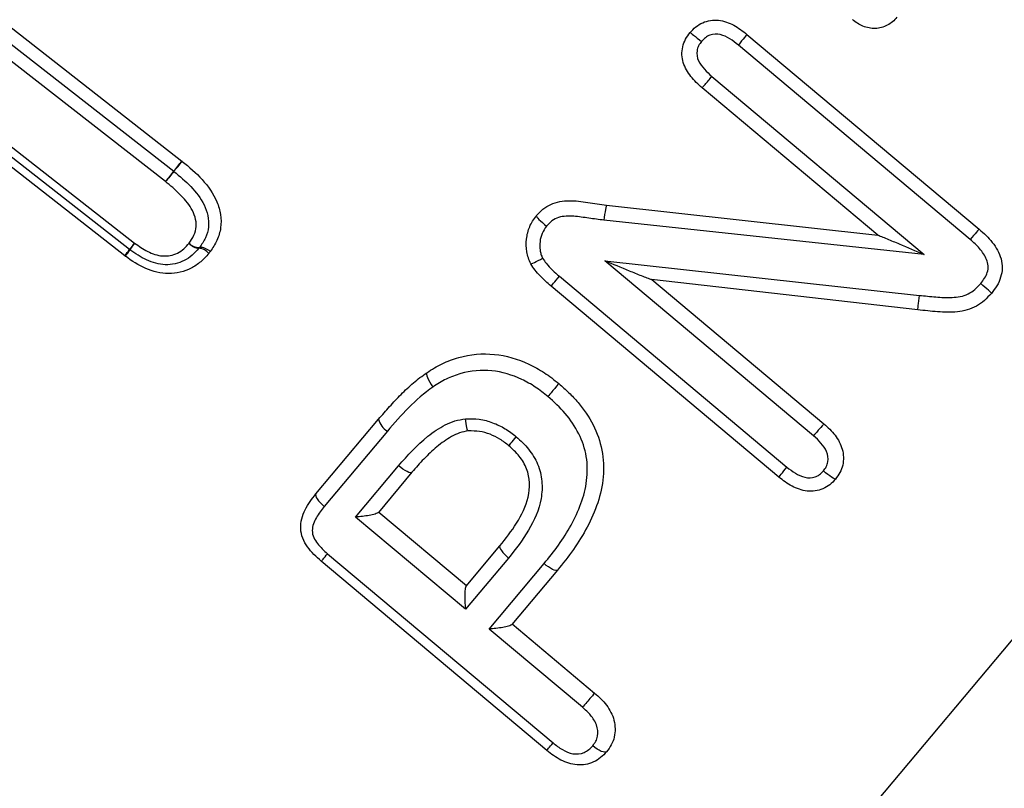
# Model space of a CAD drawing. Extents: x -32 to 600, y 16 to 348.
# Drawn here: x 553 to 567, y 266 to 276 of the extents above; entities that cross this region are included whole.
import ezdxf

# ---------------------------------------------------------------- set-up
doc = ezdxf.new("R2010")
doc.units = 0
doc.layers.get('0').update_dxf_attribs({"linetype": 'CONTINUOUS'})

msp = doc.modelspace()

# ---------------------------------------------------------------- linework, layer by layer
at = {"color": 8, "linetype": 'CONTINUOUS'}
msp.add_line((583.38, 287.501), (555.419, 254.179), dxfattribs=at)
at = {"color": 7, "linetype": 'CONTINUOUS'}
for p, q in [((551.046, 277.426), (555.199, 274.179)), ((550.933, 277.283), (555.087, 274.038)), ((554.973, 273.895), (550.819, 277.139)), ((562.998, 275.928), (566.203, 273.239)), ((566.08, 273.096), (562.88, 275.781)), ((551.504, 275.423), (554.546, 273.047)), ((562.515, 275.347), (565.443, 272.89)), ((554.412, 272.871), (551.37, 275.248)), ((554.478, 272.958), (551.436, 275.335)), ((564.804, 273.157), (562.38, 275.191)), ((561.058, 273.571), (564.804, 273.157)), ((565.443, 272.89), (561.024, 273.362)), ((561.037, 272.803), (565.379, 272.325)), ((563.917, 270.386), (561.037, 272.803)), ((560.409, 272.589), (563.55, 269.953)), ((565.356, 272.124), (561.682, 272.543)), ((561.686, 272.542), (564.06, 270.55)), ((563.439, 269.815), (560.295, 272.453)), ((557.049, 269.583), (557.915, 270.615)), ((558.036, 270.449), (557.165, 269.411)), ((559.155, 270.452), (559.155, 270.452)), ((557.597, 269.264), (558.19, 269.971)), ((558.375, 269.881), (557.911, 269.327)), ((558.375, 269.881), (558.375, 269.881)), ((559.114, 267.99), (557.597, 269.264)), ((557.916, 269.333), (559.127, 268.317)), ((559.122, 268.31), (559.587, 268.864)), ((559.587, 268.864), (559.587, 268.864)), ((557.211, 268.757), (560.322, 266.146)), ((559.708, 268.698), (559.114, 267.99)), ((560.236, 266.04), (557.122, 268.653)), ((559.44, 267.717), (560.198, 268.621)), ((560.384, 268.53), (559.754, 267.78)), ((559.759, 267.787), (560.896, 266.833)), ((560.728, 266.637), (559.44, 267.717))]:
    msp.add_line(p, q, dxfattribs=at)
at = {"color": 7, "linetype": 'CONTINUOUS', "flags": 128}
msp.add_lwpolyline([(560.295, 272.453), (560.297, 272.455), (560.304, 272.463), (560.314, 272.475), (560.328, 272.492), (560.345, 272.512), (560.365, 272.536), (560.386, 272.561), (560.409, 272.589)], dxfattribs=at)
at = {"color": 7, "linetype": 'CONTINUOUS'}
for centre, radius, start, end in [((550.008, 278.169), 6.547, 320.8687, 322.4507), ((541.801, 285.056), 17.263, 320.3293, 320.9292), ((559.949, 270.074), 6.274, 140.8121, 142.4777), ((567.818, 263.471), 16.542, 140.3078, 140.9395), ((554.994, 273.92), 0.15, 50.7583, 52), ((556.682, 271.349), 2.729, 141.5075, 143.8568), ((555.667, 272.201), 1.405, 142.9383, 147.5058), ((555.437, 273.182), 0.195, 224.321, 271.8994), ((555.446, 273.162), 0.189, 218.1797, 266.1218), ((552.459, 274.426), 2.496, 321.4781, 323.995), ((553.395, 273.641), 1.286, 322.8816, 327.7736), ((554.571, 273.077), 0.15, 232, 233.8952), ((555.32, 273.072), 0.15, 318.9071, 325.2406), ((555.422, 272.787), 0.188, 38.1212, 86.4237), ((555.45, 272.793), 0.194, 44.2971, 92.0089), ((558.156, 270.664), 0.246, 191.578, 241.012)]:
    msp.add_arc(centre, radius, start, end, dxfattribs=at)
for points, knots in [([(565.069, 276.164), (565.03, 276.122), (564.988, 276.08), (564.884, 276.028), (564.827, 276.013), (564.712, 276.007), (564.654, 276.02), (564.546, 276.063), (564.499, 276.097), (564.453, 276.132)], [0, 0, 0, 0, 0.25, 0.25, 0.5, 0.5, 0.75, 0.75, 1, 1, 1, 1]), ([(562.213, 275.952), (562.238, 275.979), (562.264, 276.007), (562.322, 276.054), (562.354, 276.074), (562.455, 276.119), (562.532, 276.13), (562.68, 276.115), (562.75, 276.09), (562.881, 276.02), (562.94, 275.974), (562.998, 275.928)], [0, 0, 0, 0, 0.125, 0.125, 0.25, 0.25, 0.5, 0.5, 0.75, 0.75, 1, 1, 1, 1]), ([(562.38, 275.191), (562.325, 275.24), (562.27, 275.29), (562.179, 275.405), (562.141, 275.47), (562.099, 275.609), (562.095, 275.686), (562.121, 275.793), (562.134, 275.828), (562.169, 275.893), (562.191, 275.923), (562.213, 275.952)], [0, 0, 0, 0, 0.25, 0.25, 0.5, 0.5, 0.75, 0.75, 0.875, 0.875, 1, 1, 1, 1]), ([(562.213, 275.952), (562.215, 275.954), (562.233, 275.941), (562.292, 275.896), (562.332, 275.863), (562.372, 275.83)], [0, 0, 0, 0, 0.5, 0.5, 1, 1, 1, 1]), ([(562.88, 275.781), (562.841, 275.811), (562.803, 275.841), (562.721, 275.893), (562.677, 275.914), (562.584, 275.936), (562.532, 275.936), (562.464, 275.91), (562.443, 275.897), (562.405, 275.866), (562.389, 275.848), (562.372, 275.83)], [0, 0, 0, 0, 0.25, 0.25, 0.5, 0.5, 0.75, 0.75, 0.875, 0.875, 1, 1, 1, 1]), ([(562.998, 275.928), (562.998, 275.928), (562.986, 275.913), (562.942, 275.859), (562.911, 275.82), (562.88, 275.781)], [0, 0, 0, 0, 0.5, 0.5, 1, 1, 1, 1]), ([(562.372, 275.83), (562.358, 275.811), (562.343, 275.792), (562.32, 275.75), (562.313, 275.727), (562.301, 275.656), (562.311, 275.607), (562.371, 275.476), (562.444, 275.411), (562.515, 275.347)], [0, 0, 0, 0, 0.125, 0.125, 0.25, 0.25, 0.5, 0.5, 1, 1, 1, 1]), ([(562.38, 275.191), (562.38, 275.191), (562.394, 275.208), (562.445, 275.266), (562.48, 275.307), (562.515, 275.347)], [0, 0, 0, 0, 0.5, 0.5, 1, 1, 1, 1]), ([(577.85, 274.459), (577.048, 273.498), (576.216, 272.499), (574.925, 270.944), (574.487, 270.416), (573.82, 269.609), (573.595, 269.337), (573.147, 268.796), (572.923, 268.525), (571.806, 267.17), (570.914, 266.087), (569.581, 264.462), (569.136, 263.919), (568.27, 262.86), (567.42, 261.821), (566.605, 260.821), (565.807, 259.841), (565.415, 259.359), (564.29, 257.975), (563.602, 257.128), (562.818, 256.162), (562.665, 255.974), (562.367, 255.606), (562.222, 255.427), (561.803, 254.912), (561.545, 254.593), (560.829, 253.712), (560.431, 253.223), (560.111, 252.831)], [0, 0, 0, 0, 0.125, 0.125, 0.1875, 0.1875, 0.21875, 0.21875, 0.25, 0.25, 0.375, 0.375, 0.4375, 0.4375, 0.5, 0.5625, 0.5625, 0.625, 0.625, 0.75, 0.75, 0.78125, 0.78125, 0.8125, 0.8125, 0.875, 0.875, 1, 1, 1, 1]), ([(555.204, 274.175), (555.3, 274.097), (555.395, 274.016), (555.561, 273.833), (555.634, 273.73), (555.705, 273.56), (555.723, 273.501), (555.742, 273.379), (555.742, 273.318), (555.725, 273.198), (555.707, 273.139), (555.658, 273.029), (555.624, 272.978), (555.589, 272.928)], [0, 0, 0, 0, 0.25, 0.25, 0.5, 0.5, 0.625, 0.625, 0.75, 0.75, 0.875, 0.875, 1, 1, 1, 1]), ([(555.089, 274.036), (555.17, 273.969), (555.251, 273.902), (555.395, 273.75), (555.459, 273.668), (555.55, 273.48), (555.578, 273.373), (555.56, 273.218), (555.545, 273.167), (555.502, 273.072), (555.473, 273.029), (555.443, 272.987)], [0, 0, 0, 0, 0.25, 0.25, 0.5, 0.5, 0.75, 0.75, 0.875, 0.875, 1, 1, 1, 1]), ([(555.298, 273.046), (555.322, 273.08), (555.346, 273.115), (555.382, 273.192), (555.394, 273.234), (555.403, 273.362), (555.371, 273.449), (555.285, 273.597), (555.229, 273.663), (555.107, 273.785), (555.04, 273.84), (554.973, 273.895)], [0, 0, 0, 0, 0.125, 0.125, 0.25, 0.25, 0.5, 0.5, 0.75, 0.75, 1, 1, 1, 1]), ([(560.091, 273.422), (560.12, 273.454), (560.149, 273.486), (560.215, 273.54), (560.252, 273.563), (560.37, 273.617), (560.456, 273.631), (560.63, 273.633), (560.716, 273.62), (560.887, 273.596), (560.973, 273.583), (561.058, 273.571)], [0, 0, 0, 0, 0.125, 0.125, 0.25, 0.25, 0.5, 0.5, 0.75, 0.75, 1, 1, 1, 1]), ([(561.058, 273.571), (561.056, 273.571), (561.051, 273.548), (561.038, 273.47), (561.03, 273.415), (561.024, 273.362)], [0, 0, 0, 0, 0.5, 0.5, 1, 1, 1, 1]), ([(560.017, 272.759), (560.004, 272.786), (559.991, 272.813), (559.972, 272.869), (559.966, 272.897), (559.951, 272.984), (559.949, 273.044), (559.963, 273.161), (559.977, 273.219), (560.022, 273.327), (560.055, 273.376), (560.091, 273.422)], [0, 0, 0, 0, 0.125, 0.125, 0.25, 0.25, 0.5, 0.5, 0.75, 0.75, 1, 1, 1, 1]), ([(560.091, 273.422), (560.088, 273.418), (560.101, 273.4), (560.153, 273.348), (560.192, 273.313), (560.232, 273.279)], [0, 0, 0, 0, 0.5, 0.5, 1, 1, 1, 1]), ([(561.024, 273.362), (560.954, 273.371), (560.885, 273.381), (560.746, 273.4), (560.677, 273.411), (560.537, 273.422), (560.465, 273.421), (560.366, 273.389), (560.334, 273.373), (560.279, 273.331), (560.255, 273.305), (560.232, 273.279)], [0, 0, 0, 0, 0.25, 0.25, 0.5, 0.5, 0.75, 0.75, 0.875, 0.875, 1, 1, 1, 1]), ([(560.232, 273.279), (560.208, 273.248), (560.186, 273.216), (560.156, 273.145), (560.147, 273.106), (560.137, 273.028), (560.137, 272.988), (560.146, 272.931), (560.15, 272.912), (560.161, 272.874), (560.17, 272.856), (560.178, 272.838)], [0, 0, 0, 0, 0.25, 0.25, 0.5, 0.5, 0.75, 0.75, 0.875, 0.875, 1, 1, 1, 1]), ([(566.203, 273.239), (566.203, 273.239), (566.19, 273.224), (566.144, 273.172), (566.112, 273.134), (566.08, 273.096)], [0, 0, 0, 0, 0.5, 0.5, 1, 1, 1, 1]), ([(566.203, 273.239), (566.268, 273.182), (566.332, 273.124), (566.438, 272.988), (566.482, 272.912), (566.528, 272.746), (566.526, 272.657), (566.487, 272.534), (566.47, 272.494), (566.426, 272.421), (566.399, 272.386), (566.373, 272.352)], [0, 0, 0, 0, 0.25, 0.25, 0.5, 0.5, 0.75, 0.75, 0.875, 0.875, 1, 1, 1, 1]), ([(554.546, 273.047), (554.605, 273.005), (554.663, 272.962), (554.791, 272.899), (554.861, 272.875), (555.003, 272.864), (555.076, 272.878), (555.17, 272.925), (555.2, 272.945), (555.251, 272.992), (555.275, 273.019), (555.298, 273.046)], [0, 0, 0, 0, 0.25, 0.25, 0.5, 0.5, 0.75, 0.75, 0.875, 0.875, 1, 1, 1, 1]), ([(564.804, 273.157), (564.807, 273.156), (564.831, 273.147), (564.88, 273.127), (564.906, 273.116), (564.987, 273.082), (565.044, 273.059), (565.213, 272.988), (565.327, 272.94), (565.443, 272.89)], [0, 0, 0, 0, 0.125, 0.125, 0.25, 0.25, 0.5, 0.5, 1, 1, 1, 1]), ([(566.225, 272.488), (566.262, 272.535), (566.298, 272.585), (566.325, 272.671), (566.329, 272.701), (566.326, 272.762), (566.318, 272.791), (566.284, 272.875), (566.249, 272.926), (566.17, 273.017), (566.125, 273.056), (566.08, 273.096)], [0, 0, 0, 0, 0.25, 0.25, 0.375, 0.375, 0.5, 0.5, 0.75, 0.75, 1, 1, 1, 1]), ([(555.569, 272.902), (555.534, 272.862), (555.499, 272.823), (555.418, 272.755), (555.374, 272.724), (555.231, 272.652), (555.123, 272.626), (554.908, 272.627), (554.8, 272.653), (554.601, 272.738), (554.509, 272.8), (554.42, 272.865)], [0, 0, 0, 0, 0.125, 0.125, 0.25, 0.25, 0.5, 0.5, 0.75, 0.75, 1, 1, 1, 1]), ([(555.433, 272.974), (555.404, 272.941), (555.375, 272.907), (555.308, 272.849), (555.27, 272.824), (555.151, 272.764), (555.06, 272.744), (554.881, 272.75), (554.793, 272.776), (554.63, 272.85), (554.555, 272.902), (554.482, 272.955)], [0, 0, 0, 0, 0.125, 0.125, 0.25, 0.25, 0.5, 0.5, 0.75, 0.75, 1, 1, 1, 1]), ([(555.569, 272.902), (555.573, 272.906), (555.576, 272.91), (555.579, 272.915), (555.583, 272.919), (555.586, 272.924), (555.589, 272.928)], [0, 0, 0, 0, 0.0000160852, 0.0000160852, 0.0000160852, 0.0000339041, 0.0000339041, 0.0000339041, 0.0000339041]), ([(560.017, 272.759), (560.018, 272.758), (560.035, 272.765), (560.094, 272.794), (560.136, 272.815), (560.178, 272.838)], [0, 0, 0, 0, 0.5, 0.5, 1, 1, 1, 1]), ([(560.295, 272.453), (560.242, 272.498), (560.19, 272.544), (560.119, 272.62), (560.096, 272.646), (560.053, 272.7), (560.035, 272.73), (560.017, 272.759)], [0, 0, 0, 0, 0.5, 0.5, 0.75, 0.75, 1, 1, 1, 1]), ([(560.178, 272.838), (560.194, 272.814), (560.209, 272.789), (560.228, 272.767), (560.255, 272.734), (560.284, 272.703), (560.315, 272.673), (560.345, 272.644), (560.377, 272.616), (560.409, 272.589)], [0, 0, 0, 0, 0.0000867347, 0.0000867347, 0.0000867347, 0.0002149911, 0.0002149911, 0.0002149911, 0.0003410904, 0.0003410904, 0.0003410904, 0.0003410904]), ([(561.682, 272.543), (561.674, 272.544), (561.648, 272.553), (561.598, 272.571), (561.571, 272.582), (561.489, 272.614), (561.433, 272.637), (561.265, 272.706), (561.151, 272.754), (561.037, 272.803)], [0, 0, 0, 0, 0.125, 0.125, 0.25, 0.25, 0.5, 0.5, 1, 1, 1, 1]), ([(565.379, 272.325), (565.454, 272.318), (565.53, 272.31), (565.68, 272.296), (565.755, 272.291), (565.906, 272.3), (565.983, 272.311), (566.12, 272.377), (566.174, 272.432), (566.225, 272.488)], [0, 0, 0, 0, 0.25, 0.25, 0.5, 0.5, 0.75, 0.75, 1, 1, 1, 1]), ([(566.373, 272.352), (566.374, 272.354), (566.359, 272.37), (566.304, 272.42), (566.265, 272.454), (566.225, 272.488)], [0, 0, 0, 0, 0.5, 0.5, 1, 1, 1, 1]), ([(566.373, 272.352), (566.31, 272.285), (566.245, 272.219), (566.085, 272.131), (565.993, 272.108), (565.812, 272.088), (565.721, 272.09), (565.539, 272.105), (565.447, 272.115), (565.356, 272.124)], [0, 0, 0, 0, 0.25, 0.25, 0.5, 0.5, 0.75, 0.75, 1, 1, 1, 1]), ([(565.356, 272.124), (565.357, 272.124), (565.359, 272.146), (565.368, 272.22), (565.374, 272.272), (565.379, 272.325)], [0, 0, 0, 0, 0.5, 0.5, 1, 1, 1, 1]), ([(558.58, 271.257), (558.648, 271.302), (558.718, 271.346), (558.866, 271.416), (558.942, 271.445), (559.179, 271.511), (559.349, 271.526), (559.676, 271.494), (559.837, 271.446), (560.061, 271.341), (560.133, 271.301), (560.272, 271.21), (560.337, 271.159), (560.402, 271.106)], [0, 0, 0, 0, 0.125, 0.125, 0.25, 0.25, 0.5, 0.5, 0.75, 0.75, 0.875, 0.875, 1, 1, 1, 1]), ([(560.252, 270.927), (560.195, 270.973), (560.138, 271.018), (560.017, 271.098), (559.955, 271.133), (559.759, 271.226), (559.619, 271.268), (559.333, 271.297), (559.185, 271.284), (558.979, 271.225), (558.913, 271.199), (558.785, 271.137), (558.724, 271.098), (558.664, 271.059)], [0, 0, 0, 0, 0.125, 0.125, 0.25, 0.25, 0.5, 0.5, 0.75, 0.75, 0.875, 0.875, 1, 1, 1, 1]), ([(557.915, 270.615), (557.964, 270.674), (558.014, 270.732), (558.118, 270.846), (558.171, 270.902), (558.279, 271.012), (558.336, 271.065), (558.454, 271.166), (558.516, 271.213), (558.58, 271.257)], [0, 0, 0, 0, 0.25, 0.25, 0.5, 0.5, 0.75, 0.75, 1, 1, 1, 1]), ([(558.58, 271.257), (558.571, 271.251), (558.575, 271.226), (558.606, 271.152), (558.634, 271.104), (558.664, 271.059)], [0, 0, 0, 0, 0.5, 0.5, 1, 1, 1, 1]), ([(558.664, 271.059), (558.543, 270.976), (558.432, 270.879), (558.228, 270.669), (558.13, 270.561), (558.036, 270.449)], [0, 0, 0, 0, 0.5, 0.5, 1, 1, 1, 1]), ([(560.402, 271.106), (560.402, 271.106), (560.385, 271.086), (560.328, 271.018), (560.289, 270.971), (560.252, 270.927)], [0, 0, 0, 0, 0.5, 0.5, 1, 1, 1, 1]), ([(560.402, 271.106), (560.449, 271.065), (560.496, 271.024), (560.585, 270.938), (560.627, 270.893), (560.747, 270.751), (560.819, 270.648), (560.931, 270.427), (560.972, 270.308), (561.019, 270.065), (561.025, 269.942), (561.003, 269.695), (560.977, 269.576), (560.9, 269.346), (560.851, 269.233), (560.736, 269.019), (560.673, 268.916), (560.535, 268.718), (560.459, 268.624), (560.384, 268.531)], [0, 0, 0, 0, 0.0625, 0.0625, 0.125, 0.125, 0.25, 0.25, 0.375, 0.375, 0.5, 0.5, 0.625, 0.625, 0.75, 0.75, 0.875, 0.875, 1, 1, 1, 1]), ([(560.198, 268.621), (560.266, 268.705), (560.335, 268.789), (560.46, 268.965), (560.518, 269.057), (560.623, 269.248), (560.67, 269.348), (560.744, 269.552), (560.773, 269.657), (560.799, 269.877), (560.799, 269.989), (560.762, 270.208), (560.726, 270.315), (560.627, 270.514), (560.562, 270.608), (560.419, 270.778), (560.336, 270.853), (560.252, 270.927)], [0, 0, 0, 0, 0.125, 0.125, 0.25, 0.25, 0.375, 0.375, 0.5, 0.5, 0.625, 0.625, 0.75, 0.75, 0.875, 0.875, 1, 1, 1, 1]), ([(558.19, 269.971), (558.314, 270.116), (558.444, 270.257), (558.669, 270.439), (558.749, 270.492), (558.877, 270.558), (558.921, 270.577), (559.015, 270.605), (559.064, 270.612), (559.113, 270.62)], [0, 0, 0, 0, 0.5, 0.5, 0.75, 0.75, 0.875, 0.875, 1, 1, 1, 1]), ([(559.113, 270.62), (559.176, 270.621), (559.241, 270.621), (559.367, 270.605), (559.428, 270.588), (559.546, 270.544), (559.605, 270.517), (559.714, 270.45), (559.764, 270.412), (559.815, 270.373)], [0, 0, 0, 0, 0.25, 0.25, 0.5, 0.5, 0.75, 0.75, 1, 1, 1, 1]), ([(559.155, 270.452), (559.148, 270.452), (559.139, 270.469), (559.124, 270.53), (559.117, 270.574), (559.113, 270.62)], [0, 0, 0, 0, 0.5, 0.5, 1, 1, 1, 1]), ([(559.155, 270.452), (559.113, 270.446), (559.071, 270.439), (558.993, 270.412), (558.957, 270.394), (558.85, 270.334), (558.782, 270.287), (558.656, 270.18), (558.596, 270.124), (558.482, 270.005), (558.429, 269.944), (558.375, 269.881)], [0, 0, 0, 0, 0.125, 0.125, 0.25, 0.25, 0.5, 0.5, 0.75, 0.75, 1, 1, 1, 1]), ([(559.713, 270.249), (559.672, 270.28), (559.632, 270.311), (559.546, 270.365), (559.5, 270.388), (559.405, 270.424), (559.357, 270.438), (559.257, 270.453), (559.205, 270.452), (559.155, 270.452)], [0, 0, 0, 0, 0.25, 0.25, 0.5, 0.5, 0.75, 0.75, 1, 1, 1, 1]), ([(564.06, 270.55), (564.06, 270.55), (564.044, 270.532), (563.991, 270.47), (563.953, 270.427), (563.917, 270.386)], [0, 0, 0, 0, 0.5, 0.5, 1, 1, 1, 1]), ([(564.06, 270.55), (564.115, 270.501), (564.169, 270.451), (564.259, 270.336), (564.294, 270.27), (564.333, 270.129), (564.336, 270.052), (564.312, 269.945), (564.299, 269.91), (564.264, 269.846), (564.242, 269.817), (564.22, 269.787)], [0, 0, 0, 0, 0.25, 0.25, 0.5, 0.5, 0.75, 0.75, 0.875, 0.875, 1, 1, 1, 1]), ([(559.815, 270.373), (559.875, 270.318), (559.935, 270.263), (560.035, 270.136), (560.078, 270.066), (560.14, 269.918), (560.159, 269.838), (560.175, 269.679), (560.17, 269.598), (560.129, 269.361), (560.062, 269.217), (559.904, 268.945), (559.807, 268.82), (559.708, 268.698)], [0, 0, 0, 0, 0.125, 0.125, 0.25, 0.25, 0.375, 0.375, 0.5, 0.5, 0.75, 0.75, 1, 1, 1, 1]), ([(559.713, 270.249), (559.712, 270.249), (559.723, 270.262), (559.76, 270.307), (559.786, 270.338), (559.815, 270.373)], [0, 0, 0, 0, 0.5, 0.5, 1, 1, 1, 1]), ([(564.054, 269.9), (564.068, 269.919), (564.083, 269.938), (564.105, 269.98), (564.112, 270.003), (564.123, 270.074), (564.115, 270.123), (564.061, 270.255), (563.988, 270.322), (563.917, 270.386)], [0, 0, 0, 0, 0.125, 0.125, 0.25, 0.25, 0.5, 0.5, 1, 1, 1, 1]), ([(559.587, 268.864), (559.669, 268.966), (559.75, 269.069), (559.886, 269.292), (559.948, 269.41), (560.007, 269.666), (560.005, 269.806), (559.933, 269.993), (559.896, 270.051), (559.813, 270.158), (559.763, 270.204), (559.713, 270.249)], [0, 0, 0, 0, 0.25, 0.25, 0.5, 0.5, 0.75, 0.75, 0.875, 0.875, 1, 1, 1, 1]), ([(558.375, 269.881), (558.367, 269.87), (558.342, 269.874), (558.273, 269.908), (558.23, 269.937), (558.19, 269.971)], [0, 0, 0, 0, 0.5, 0.5, 1, 1, 1, 1]), ([(563.439, 269.815), (563.439, 269.815), (563.45, 269.829), (563.491, 269.88), (563.52, 269.916), (563.55, 269.953)], [0, 0, 0, 0, 0.5, 0.5, 1, 1, 1, 1]), ([(563.55, 269.953), (563.626, 269.894), (563.704, 269.835), (563.844, 269.801), (563.894, 269.802), (563.962, 269.824), (563.983, 269.835), (564.021, 269.865), (564.037, 269.883), (564.054, 269.9)], [0, 0, 0, 0, 0.5, 0.5, 0.75, 0.75, 0.875, 0.875, 1, 1, 1, 1]), ([(564.22, 269.787), (564.195, 269.76), (564.17, 269.733), (564.112, 269.687), (564.08, 269.669), (563.978, 269.626), (563.902, 269.615), (563.757, 269.631), (563.686, 269.656), (563.556, 269.724), (563.497, 269.769), (563.439, 269.815)], [0, 0, 0, 0, 0.125, 0.125, 0.25, 0.25, 0.5, 0.5, 0.75, 0.75, 1, 1, 1, 1]), ([(564.22, 269.787), (564.217, 269.783), (564.197, 269.793), (564.135, 269.835), (564.094, 269.867), (564.054, 269.9)], [0, 0, 0, 0, 0.5, 0.5, 1, 1, 1, 1]), ([(542.129, 269.721), (542.907, 269.26), (543.669, 268.769), (545.159, 267.722), (545.889, 267.164), (547.285, 265.996), (547.954, 265.384), (548.913, 264.425), (549.225, 264.098), (549.834, 263.431), (550.132, 263.089), (551.573, 261.357), (552.556, 259.915), (553.602, 258.079), (553.802, 257.711), (554.179, 256.983), (554.356, 256.622), (554.86, 255.552), (555.156, 254.854), (555.419, 254.179)], [0, 0, 0, 0, 0.125, 0.125, 0.25, 0.25, 0.375, 0.375, 0.4375, 0.4375, 0.5, 0.5, 0.75, 0.75, 0.8125, 0.8125, 0.875, 0.875, 1, 1, 1, 1]), ([(557.122, 268.653), (557.053, 268.713), (556.987, 268.777), (556.908, 268.889), (556.885, 268.929), (556.851, 269.014), (556.841, 269.059), (556.835, 269.195), (556.861, 269.284), (556.94, 269.443), (556.994, 269.514), (557.049, 269.583)], [0, 0, 0, 0, 0.25, 0.25, 0.375, 0.375, 0.5, 0.5, 0.75, 0.75, 1, 1, 1, 1]), ([(557.049, 269.583), (557.039, 269.57), (557.046, 269.545), (557.089, 269.481), (557.125, 269.444), (557.165, 269.411)], [0, 0, 0, 0, 0.5, 0.5, 1, 1, 1, 1]), ([(557.165, 269.411), (557.126, 269.361), (557.087, 269.311), (557.024, 269.201), (556.999, 269.141), (556.998, 269.045), (557.006, 269.012), (557.033, 268.952), (557.051, 268.924), (557.112, 268.845), (557.16, 268.8), (557.211, 268.757)], [0, 0, 0, 0, 0.25, 0.25, 0.5, 0.5, 0.625, 0.625, 0.75, 0.75, 1, 1, 1, 1]), ([(557.911, 269.327), (557.905, 269.32), (557.888, 269.312), (557.842, 269.298), (557.814, 269.292), (557.724, 269.275), (557.659, 269.268), (557.597, 269.264)], [0, 0, 0, 0, 0.25, 0.25, 0.5, 0.5, 1, 1, 1, 1]), ([(559.587, 268.864), (559.578, 268.854), (559.587, 268.83), (559.631, 268.769), (559.668, 268.731), (559.708, 268.698)], [0, 0, 0, 0, 0.5, 0.5, 1, 1, 1, 1]), ([(554.388, 253.986), (554.144, 254.627), (553.867, 255.292), (553.395, 256.311), (553.227, 256.655), (552.872, 257.35), (552.683, 257.701), (551.69, 259.455), (550.749, 260.834), (549.362, 262.489), (549.075, 262.816), (548.487, 263.453), (548.185, 263.764), (547.259, 264.678), (546.611, 265.259), (545.259, 266.366), (544.552, 266.894), (543.108, 267.88), (542.368, 268.341), (541.615, 268.772)], [0, 0, 0, 0, 0.125, 0.125, 0.1875, 0.1875, 0.25, 0.25, 0.5, 0.5, 0.5625, 0.5625, 0.625, 0.625, 0.75, 0.75, 0.875, 0.875, 1, 1, 1, 1]), ([(557.122, 268.653), (557.122, 268.653), (557.131, 268.663), (557.163, 268.7), (557.185, 268.727), (557.211, 268.757)], [0, 0, 0, 0, 0.5, 0.5, 1, 1, 1, 1]), ([(560.384, 268.53), (560.375, 268.521), (560.35, 268.525), (560.282, 268.558), (560.238, 268.587), (560.198, 268.621)], [0, 0, 0, 0, 0.5, 0.5, 1, 1, 1, 1]), ([(559.122, 268.31), (559.116, 268.303), (559.111, 268.285), (559.106, 268.238), (559.104, 268.209), (559.104, 268.118), (559.108, 268.052), (559.114, 267.99)], [0, 0, 0, 0, 0.25, 0.25, 0.5, 0.5, 1, 1, 1, 1]), ([(559.754, 267.78), (559.748, 267.773), (559.731, 267.765), (559.685, 267.751), (559.657, 267.745), (559.567, 267.729), (559.502, 267.721), (559.44, 267.717)], [0, 0, 0, 0, 0.25, 0.25, 0.5, 0.5, 1, 1, 1, 1]), ([(560.896, 266.833), (560.896, 266.833), (560.876, 266.809), (560.811, 266.733), (560.766, 266.681), (560.728, 266.637)], [0, 0, 0, 0, 0.5, 0.5, 1, 1, 1, 1]), ([(560.896, 266.833), (560.955, 266.781), (561.012, 266.728), (561.106, 266.602), (561.144, 266.533), (561.182, 266.381), (561.184, 266.301), (561.158, 266.189), (561.144, 266.153), (561.107, 266.084), (561.084, 266.053), (561.062, 266.023)], [0, 0, 0, 0, 0.25, 0.25, 0.5, 0.5, 0.75, 0.75, 0.875, 0.875, 1, 1, 1, 1]), ([(560.869, 266.105), (560.884, 266.125), (560.899, 266.146), (560.924, 266.19), (560.932, 266.214), (560.945, 266.29), (560.94, 266.343), (560.904, 266.442), (560.874, 266.486), (560.807, 266.567), (560.767, 266.602), (560.728, 266.637)], [0, 0, 0, 0, 0.125, 0.125, 0.25, 0.25, 0.5, 0.5, 0.75, 0.75, 1, 1, 1, 1]), ([(560.236, 266.04), (560.236, 266.04), (560.244, 266.051), (560.275, 266.089), (560.297, 266.116), (560.322, 266.146)], [0, 0, 0, 0, 0.5, 0.5, 1, 1, 1, 1]), ([(560.322, 266.146), (560.363, 266.113), (560.405, 266.08), (560.496, 266.027), (560.545, 266.005), (560.649, 265.987), (560.702, 265.993), (560.797, 266.031), (560.834, 266.068), (560.869, 266.105)], [0, 0, 0, 0, 0.25, 0.25, 0.5, 0.5, 0.75, 0.75, 1, 1, 1, 1]), ([(561.061, 266.023), (561.05, 266.011), (561.023, 266.013), (560.953, 266.044), (560.909, 266.072), (560.869, 266.105)], [0, 0, 0, 0, 0.5, 0.5, 1, 1, 1, 1]), ([(561.061, 266.023), (561.035, 265.995), (561.009, 265.967), (560.949, 265.918), (560.916, 265.897), (560.811, 265.85), (560.731, 265.836), (560.576, 265.847), (560.501, 265.873), (560.361, 265.944), (560.298, 265.992), (560.236, 266.04)], [0, 0, 0, 0, 0.125, 0.125, 0.25, 0.25, 0.5, 0.5, 0.75, 0.75, 1, 1, 1, 1])]:
    msp.add_open_spline(points, degree=3, knots=knots, dxfattribs=at)
for points in [[(562.213, 275.952), (562.213, 275.952), (562.213, 275.952), (562.213, 275.952)], [(555.204, 274.175), (555.202, 274.177), (555.2, 274.178), (555.199, 274.179)], [(560.091, 273.422), (560.091, 273.422), (560.091, 273.422), (560.091, 273.422)], [(554.412, 272.871), (554.415, 272.869), (554.417, 272.867), (554.42, 272.865)], [(564.22, 269.787), (564.22, 269.787), (564.22, 269.787), (564.22, 269.787)], [(557.049, 269.583), (557.049, 269.583), (557.049, 269.583), (557.049, 269.583)], [(560.384, 268.531), (560.384, 268.531), (560.384, 268.531), (560.384, 268.53)], [(561.062, 266.023), (561.062, 266.023), (561.062, 266.023), (561.061, 266.023)]]:
    msp.add_open_spline(points, degree=3, dxfattribs=at)
at = {"color": 8, "linetype": 'CONTINUOUS'}
msp.add_open_spline([(562.452, 257.962), (563.037, 258.673), (564.203, 260.088), (566.212, 262.524), (568.336, 265.094), (570.566, 267.785), (572.686, 270.334), (574.661, 272.7), (576.059, 274.37), (576.827, 275.286), (577.026, 275.523)], degree=3, knots=[0, 0, 0, 0, 0.141007, 0.280808, 0.424643, 0.566475, 0.712473, 0.833417, 0.95686, 1, 1, 1, 1], dxfattribs=at)

doc.saveas('drawing.dxf')
